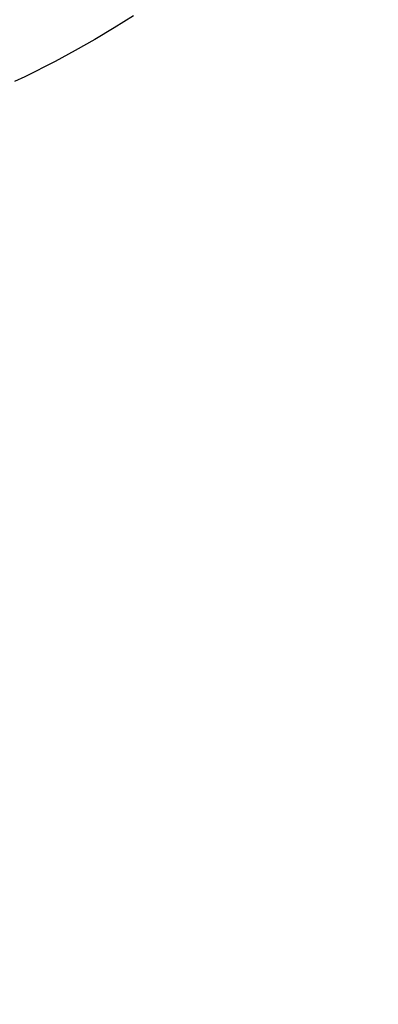
# Model space of a CAD drawing. Units: millimetres. Extents: x 564 to 1847, y -622 to 525.
# Drawn here: x 1145 to 1174, y -356 to -275 of the extents above; entities that cross this region are included whole.
import ezdxf

# ---------------------------------------------------------------- set-up
doc = ezdxf.new("R2010")
doc.units = ezdxf.units.MM
doc.header["$MEASUREMENT"] = 0
doc.layers.add('DWG', color=7, linetype='Continuous', true_color=0xffffff)
doc.styles.add('Arial', font='arial.ttf')
doc.dimstyles.new('Dimension Style 01', dxfattribs={"dimtxt": 10, "dimasz": 7, "dimexe": 0.5, "dimexo": 0.5, "dimgap": 0.25, "dimtad": 1, "dimtoh": 1, "dimdec": 0, "dimzin": 1, "dimdsep": 46, "dimtxsty": 'Arial', "dimcen": 0.5, "dimazin": 0, "dimtfac": 1, "dimtdec": 4, "dimtix": 1, "dimtmove": 1, "dimatfit": 3, "dimfxl": 0, "dimtolj": 1, "dimtzin": 1, "dimarcsym": 0})

# ---------------------------------------------------------------- blocks, each defined once
blk = doc.blocks.new('*D4')
at = {"layer": 'Defpoints', "color": 0}
for p in [(1174.382, -156.213), (1041.9, -355.743), (1085.72, -355.743)]:
    blk.add_point(p, dxfattribs=at)
at = {"layer": 'DWG', "color": 0, "lineweight": -2}
for p, q in [((1173.882, -156.213), (1041.4, -156.213)), ((1041.9, -163.213), (1041.9, -348.743)), ((1085.22, -355.743), (1041.4, -355.743))]:
    blk.add_line(p, q, dxfattribs=at)
at = {"layer": 'DWG', "color": 0}
for points in [[(1043.067, -163.213), (1040.733, -163.213), (1041.9, -156.213)], [(1040.733, -348.743), (1043.067, -348.743), (1041.9, -355.743)]]:
    blk.add_solid(points, dxfattribs=at)
at = {"layer": 'DWG', "color": 0, "insert": (1036.545, -255.978), "char_height": 10, "attachment_point": 5, "rotation": 90, "style": 'Arial'}
blk.add_mtext('\\A1;200', dxfattribs=at)

msp = doc.modelspace()

# ---------------------------------------------------------------- linework, layer by layer
at = {"layer": 'DWG'}
msp.add_lwpolyline([(1154.274, -274.647), (1152.69, -275.629), (1151.088, -276.578), (1149.466, -277.495), (1147.826, -278.377), (1147, -278.805), (1146.168, -279.224), (1145.332, -279.634), (1144.492, -280.035)], dxfattribs=at)

# ---------------------------------------------------------------- dimensions: what is measured, and where the dimension line sits
dim = msp.add_linear_dim(base=(1041.9, -355.743), p1=(1174.382, -156.213), p2=(1085.72, -355.743), angle=90, dimstyle='Dimension Style 01', dxfattribs=at)
dim.commit()
dim.dimension.update_dxf_attribs({"geometry": '*D4', "text_midpoint": (1036.545, -255.978)})

doc.saveas('drawing.dxf')
